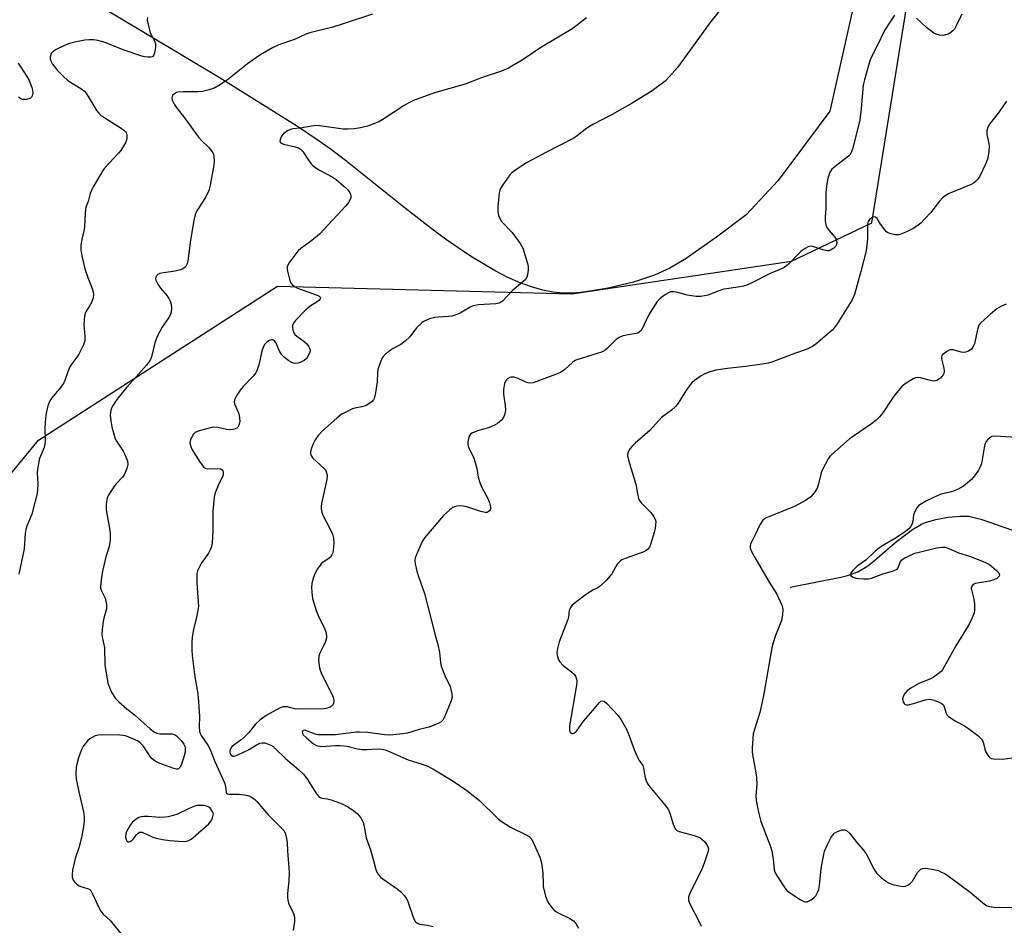
# Model space of a CAD drawing. Units: inches. Extents: x 1297767 to 1303767, y 565446 to 569447.
# Drawn here: x 1301816 to 1302132, y 566339 to 566630 of the extents above; entities that cross this region are included whole.
import ezdxf

# ---------------------------------------------------------------- set-up
doc = ezdxf.new("R2010")
doc.units = ezdxf.units.IN
doc.header["$MEASUREMENT"] = 0
for name, color, linetype in [('HYDRO-Single Line Stream', 4, 'Continuous'), ('NTRL-Farm Land', 3, 'Continuous'), ('NTRL-Trees', 3, 'Continuous'), ('Undefined', 1, 'Continuous')]:
    doc.layers.add(name, color=color, linetype=linetype)

msp = doc.modelspace()

# ---------------------------------------------------------------- linework, layer by layer
at = {"layer": 'HYDRO-Single Line Stream'}
msp.add_lwpolyline([(1302063.31, 566447.96), (1302079.59, 566451.21), (1302081.7, 566451.78), (1302085, 566452.98), (1302087.84, 566454.63), (1302089.71, 566456.06), (1302097.43, 566462.67), (1302102.51, 566466.56), (1302105.4, 566468.24), (1302106.67, 566468.77), (1302109.99, 566469.71), (1302114.01, 566470.46), (1302117.68, 566470.82), (1302120.59, 566470.77), (1302124.46, 566469.86), (1302134.6, 566466.35)], dxfattribs=at)
at = {"layer": 'NTRL-Farm Land'}
msp.add_lwpolyline([(1302086.97, 566649.58), (1302076.01, 566600.84), (1302059.46, 566578.56), (1302049.2, 566567.62), (1302039.63, 566560.37), (1302029.96, 566553.59), (1302024.67, 566550.42), (1302019.8, 566548.17), (1302013.01, 566545.98), (1302004.92, 566544.04), (1301996.98, 566542.72), (1301993.63, 566542.4), (1301990.49, 566542.39), (1301987.28, 566542.71), (1301983.89, 566543.39), (1301980.33, 566544.41), (1301976.61, 566545.78), (1301972.73, 566547.49), (1301968.6, 566549.6), (1301960.68, 566554.31), (1301952.74, 566559.74), (1301948.37, 566562.95), (1301939.86, 566569.55), (1301920.59, 566585.02), (1301915.66, 566588.77), (1301911.54, 566591.69), (1301905.19, 566595.89), (1301880.41, 566611.45), (1301822.65, 566646.14)], dxfattribs=at)
at = {"layer": 'NTRL-Trees'}
msp.add_polyline3d([(1301732.26, 566385.91, 0), (1301822.06, 566495.18, 0), (1301898.76, 566544.7, 0), (1301993.2, 566542.23, 0), (1302063.75, 566552.72, 0), (1302089.52, 566565.02, 0), (1302107.77, 566678.78, 0), (1302112.91, 566707.84, 0), (1302123.31, 566766.63, 0), (1302131.75, 566865.8, 0), (1302118.19, 566876.21, 0), (1301985.12, 566912.47, 0), (1301939.76, 566952.81, 0), (1301919.32, 566970.97, 0), (1301913.87, 566991.18, 0), (1301917.99, 567031.85, 0), (1301909.25, 567041.53, 0), (1301873.26, 567064.15, 0), (1301841.02, 567083.99, 0), (1301814.09, 567082.93, 0)], dxfattribs=at)
at = {"layer": 'Undefined'}
for points, elevation in [([(1302041.45, 566634.2), (1302037.82, 566629.61), (1302027.12, 566614.87), (1302024.6, 566611.98), (1302023.15, 566610.51), (1302018.99, 566607.38), (1302012.62, 566603.38), (1302006.19, 566599.81), (1302000, 566596.53)], 406), ([(1301857.03, 566630.92), (1301857.01, 566630.09), (1301857.67, 566626.9), (1301858.03, 566625.77), (1301859.29, 566623.46), (1301859.62, 566622.47), (1301859.61, 566621.38), (1301859.27, 566619.44), (1301859.02, 566618.73), (1301858.75, 566618.38), (1301858.56, 566618.27), (1301858.09, 566618.16), (1301857.27, 566618.15), (1301856.12, 566618.27), (1301855.28, 566618.47), (1301849.27, 566620.6), (1301843.44, 566622.89), (1301841.18, 566623.59), (1301839.78, 566623.77), (1301838.39, 566623.75), (1301836.97, 566623.61), (1301833.75, 566623.03), (1301832, 566622.62), (1301830.64, 566622.08), (1301827.75, 566620.63), (1301826.78, 566620.03), (1301826.26, 566619.45), (1301826.05, 566619), (1301825.88, 566618.26), (1301825.86, 566617.76), (1301825.95, 566617.25), (1301826.61, 566615.97), (1301828.23, 566613.9), (1301830.08, 566611.98), (1301831.39, 566610.78), (1301832.31, 566610.15), (1301835.69, 566608.09), (1301836.81, 566607.27), (1301837.53, 566606.38), (1301839.48, 566603.06), (1301840.75, 566601.09), (1301841.45, 566600.17), (1301842.08, 566599.58), (1301843.04, 566598.89), (1301846.04, 566596.98), (1301848.35, 566595.62), (1301849.45, 566594.8), (1301850.03, 566594.22), (1301850.31, 566593.78), (1301850.48, 566593.06), (1301850.47, 566592.28), (1301850.34, 566591.5), (1301850.02, 566590.72), (1301848.56, 566588.27), (1301847.79, 566587.33), (1301843.28, 566582.51), (1301842.74, 566581.81), (1301841.97, 566580.57), (1301839.62, 566576.52), (1301838.95, 566575.22), (1301838.66, 566574.41), (1301838.01, 566571.88), (1301837.29, 566570.02), (1301837.13, 566569.19), (1301837.02, 566568.05), (1301836.88, 566563.86), (1301836.72, 566562.88), (1301835.95, 566559.76), (1301835.71, 566557.79), (1301835.69, 566556.38), (1301836.04, 566554.4), (1301836.97, 566550.18), (1301837.91, 566547.4), (1301839.31, 566543.9), (1301839.63, 566542.81), (1301839.75, 566542), (1301839.6, 566540.95), (1301839.08, 566539.39), (1301838.71, 566538.66), (1301837.39, 566536.6), (1301837.09, 566535.91), (1301836.89, 566535.1), (1301836.71, 566533.71), (1301836.64, 566532.31), (1301837.01, 566528.54), (1301836.97, 566527.14), (1301836.48, 566525.78), (1301835, 566522.88), (1301834.36, 566521.88), (1301832.77, 566519.72), (1301832.19, 566518.72), (1301831.51, 566517.16), (1301830.58, 566514.42), (1301830.22, 566513.64), (1301829.26, 566512.27), (1301826.35, 566508.78), (1301825.71, 566507.85), (1301825.09, 566506.21), (1301824.51, 566503.92), (1301824.32, 566502.27), (1301824.13, 566499.24), (1301824.19, 566495), (1301824.12, 566493.91), (1301823.86, 566492.85), (1301822.46, 566489.32), (1301822.08, 566487.68), (1301821.75, 566485.74), (1301821.7, 566484.59), (1301821.86, 566481.33), (1301821.78, 566479.27), (1301821.64, 566478.09), (1301819.91, 566471.42), (1301818.37, 566467.64), (1301818.02, 566466.54), (1301817.83, 566465.2), (1301817.46, 566460.33), (1301815.77, 566452.17)], 412), ([(1301929.26, 566632.04), (1301919.89, 566628.93), (1301916.49, 566627.88), (1301909.19, 566626.02), (1301907.91, 566625.55), (1301904.23, 566623.89), (1301899.24, 566622.19), (1301897.17, 566621.16), (1301893.15, 566618.84), (1301889.15, 566616.01), (1301882.78, 566610.87), (1301880.5, 566609.45), (1301878.41, 566608.28), (1301876.46, 566607.55), (1301874.72, 566607.22), (1301873.26, 566607.12), (1301868.63, 566607.12), (1301866.92, 566606.98), (1301866.39, 566606.84), (1301865.73, 566606.47), (1301865.2, 566605.98), (1301864.95, 566605.61), (1301864.86, 566605.17), (1301865.02, 566604.42), (1301865.63, 566603.1), (1301866.23, 566602.1), (1301868.89, 566598.67), (1301873.43, 566592.5), (1301874.41, 566591.41), (1301876.74, 566589.17), (1301877.83, 566587.8), (1301878.22, 566587.04), (1301878.39, 566586.26), (1301878.47, 566584.89), (1301878.38, 566583.47), (1301877.22, 566577.06), (1301876.77, 566575.39), (1301875.71, 566573.09), (1301873.06, 566569.17), (1301872.66, 566568.4), (1301872.4, 566567.62), (1301871.98, 566565.71), (1301870.83, 566559.44), (1301869.99, 566552.78), (1301869.81, 566551.94), (1301869.62, 566551.45), (1301869.37, 566551.03), (1301869.03, 566550.66), (1301868.38, 566550.23), (1301867.66, 566549.9), (1301865.92, 566549.47), (1301862.17, 566548.94), (1301861.06, 566548.72), (1301860.34, 566548.4), (1301859.99, 566548.03), (1301859.75, 566547.57), (1301859.65, 566547.07), (1301859.73, 566546.58), (1301860.45, 566545.1), (1301861.24, 566543.97), (1301863.29, 566541.71), (1301863.94, 566540.72), (1301864.47, 566539.67), (1301864.67, 566538.86), (1301864.75, 566537.45), (1301864.67, 566536.34), (1301864.46, 566535.56), (1301863.94, 566534.63), (1301861.8, 566531.46), (1301860.14, 566528.5), (1301859.45, 566526.5), (1301858.39, 566521.94), (1301857.95, 566520.89), (1301856.72, 566519.28), (1301853.48, 566515.5), (1301850.38, 566512.13), (1301847.67, 566508.79), (1301846.8, 566507.65), (1301846, 566506.42), (1301845.59, 566505.65), (1301845.3, 566504.86), (1301845.13, 566503.19), (1301845.3, 566501.45), (1301845.67, 566499.45), (1301846.44, 566496.43), (1301846.72, 566495.64), (1301847.14, 566494.87), (1301849.25, 566491.65), (1301849.82, 566490.63), (1301850.6, 566488.55), (1301850.75, 566487.37), (1301850.46, 566486.08), (1301849.55, 566484.03), (1301849.06, 566483.34), (1301846.95, 566481.05), (1301846.08, 566479.91), (1301844.53, 566477.5), (1301844.17, 566476.74), (1301844.02, 566476.18), (1301843.81, 566474.44), (1301843.78, 566472.97), (1301843.99, 566471.52), (1301845.01, 566466.32), (1301845.1, 566464.93), (1301845.05, 566462.97), (1301844.71, 566460.69), (1301843.72, 566457.78), (1301842.64, 566453.17), (1301842.18, 566450.33), (1301841.99, 566448.36), (1301842.03, 566447.81), (1301842.24, 566447.02), (1301843.48, 566444.44), (1301843.91, 566442.45), (1301843.94, 566441.59), (1301843.87, 566441.05), (1301843.04, 566438.08), (1301842.81, 566436.96), (1301842.51, 566434.34), (1301842.45, 566432.88), (1301842.54, 566432.07), (1301843.22, 566428.57), (1301843.41, 566423.1), (1301843.98, 566419.14), (1301844.45, 566416.9), (1301844.93, 566415.56), (1301845.51, 566414.26), (1301846.71, 566412.37), (1301847.84, 566411.16), (1301850.44, 566408.93), (1301852.9, 566406.98), (1301857.92, 566402.55), (1301859.3, 566401.46), (1301860.04, 566401.1), (1301861.04, 566400.9), (1301864.95, 566400.89), (1301865.7, 566400.7), (1301866.4, 566400.28), (1301867.86, 566398.81), (1301868.76, 566397.64), (1301869.06, 566396.96), (1301869.18, 566396.45), (1301869.18, 566395.06), (1301868.63, 566393.12), (1301867.95, 566391.2), (1301867.51, 566390.2), (1301867.06, 566389.66), (1301866.78, 566389.54), (1301866.33, 566389.54), (1301865.57, 566389.74), (1301860.79, 566391.51), (1301859.5, 566392.16), (1301858.58, 566392.86), (1301857.98, 566393.48), (1301855.64, 566397.08), (1301854.74, 566398.07), (1301854.06, 566398.53), (1301853.3, 566398.92), (1301850.36, 566400.14), (1301849.29, 566400.38), (1301848.18, 566400.47), (1301842.76, 566400.56), (1301841.36, 566400.5), (1301840.28, 566400.23), (1301839.26, 566399.78), (1301838.55, 566399.35), (1301837.95, 566398.78), (1301836.56, 566397.01), (1301835.79, 566395.53), (1301834.91, 566393.19), (1301834.36, 566391.21), (1301834.14, 566390.06), (1301834.05, 566388.1), (1301834.17, 566386.44), (1301835.02, 566382.29), (1301836.49, 566375.91), (1301836.72, 566374.14), (1301836.74, 566372.79), (1301836.56, 566371.11), (1301835.93, 566367.65), (1301835.05, 566364.34), (1301833.81, 566360.85), (1301833.03, 566357.1), (1301832.85, 566355.66), (1301832.92, 566354.87), (1301833.25, 566353.92), (1301833.7, 566353.29), (1301834.29, 566352.73), (1301834.95, 566352.24), (1301835.65, 566351.86), (1301838.17, 566351.17), (1301838.57, 566350.93), (1301838.92, 566350.55), (1301839.47, 566349.57), (1301841.28, 566345.53), (1301842.09, 566343.98), (1301842.78, 566343.15), (1301845.17, 566340.83), (1301849.35, 566335.76)], 410), ([(1301997.95, 566630.82), (1301993.5, 566627.42), (1301982.98, 566621.06), (1301977.24, 566617.2), (1301972.74, 566614.6), (1301970.62, 566613.75), (1301964.48, 566611.7), (1301959.03, 566609.56), (1301949.16, 566606.79), (1301942.38, 566604.25), (1301940.87, 566603.56), (1301939.4, 566602.69), (1301932.59, 566598.13), (1301931.29, 566597.46), (1301929.39, 566596.65), (1301927.7, 566596.08), (1301925.39, 566595.47), (1301923.36, 566595.19), (1301921.32, 566595.03), (1301919.87, 566595.13), (1301912.27, 566596.19), (1301911.1, 566596.25), (1301910.33, 566596.19), (1301906.07, 566595.36), (1301903.79, 566595.15), (1301902.94, 566594.99), (1301901.78, 566594.44), (1301900.64, 566593.49), (1301900.11, 566592.79), (1301899.61, 566591.8), (1301899.54, 566591.13), (1301899.73, 566590.81), (1301900.07, 566590.54), (1301900.72, 566590.26), (1301904.49, 566589.41), (1301905.53, 566589.05), (1301906.19, 566588.67), (1301906.89, 566587.95), (1301908.69, 566585.13), (1301909.55, 566583.99), (1301910.12, 566583.37), (1301910.8, 566582.84), (1301912.28, 566581.9), (1301916.31, 566579.77), (1301917.59, 566578.88), (1301920.1, 566576.79), (1301921.14, 566575.83), (1301921.99, 566574.69), (1301922.22, 566574.2), (1301922.33, 566573.71), (1301922.27, 566572.99), (1301922.04, 566572.29), (1301921.59, 566571.58), (1301920.66, 566570.47), (1301916.56, 566565.92), (1301912.26, 566561.34), (1301909.8, 566559.33), (1301906.3, 566556.79), (1301905.42, 566556.06), (1301904.51, 566554.95), (1301902.66, 566552.34), (1301902.22, 566551.61), (1301901.93, 566550.85), (1301901.89, 566550.31), (1301901.99, 566549.47), (1301902.58, 566546.9), (1301902.96, 566545.83), (1301903.59, 566545.02), (1301904.43, 566544.4), (1301905.21, 566544.03), (1301911.52, 566541.8), (1301912.18, 566541.45), (1301912.48, 566541.17), (1301912.56, 566540.99), (1301912.51, 566540.62), (1301912.08, 566540.09), (1301911.46, 566539.62), (1301909.24, 566538.25), (1301907.92, 566537.07), (1301904.4, 566533.48), (1301903.88, 566532.81), (1301903.58, 566532.07), (1301903.56, 566531.53), (1301903.67, 566530.69), (1301904.05, 566529.63), (1301904.38, 566529.19), (1301904.98, 566528.61), (1301907.35, 566526.93), (1301908.17, 566526.11), (1301908.69, 566525.42), (1301909.1, 566524.7), (1301909.24, 566524.2), (1301909.16, 566523.46), (1301908.76, 566522.47), (1301908.34, 566521.77), (1301907.98, 566521.35), (1301907.3, 566520.81), (1301906.28, 566520.23), (1301905.44, 566519.94), (1301904.58, 566519.81), (1301903.87, 566519.9), (1301903.13, 566520.22), (1301902.41, 566520.69), (1301901.04, 566521.78), (1301900.22, 566522.6), (1301899.47, 566523.82), (1301898.22, 566526.55), (1301897.65, 566527.27), (1301897.3, 566527.46), (1301896.84, 566527.46), (1301896.09, 566527.17), (1301895.35, 566526.71), (1301894.63, 566525.93), (1301894.13, 566524.97), (1301893.8, 566523.81), (1301892.81, 566519.4), (1301892.28, 566517.83), (1301891.82, 566516.84), (1301890.98, 566515.71), (1301887.74, 566512.4), (1301886.79, 566511.32), (1301885.74, 566509.62), (1301885.02, 566508.12), (1301884.87, 566507.37), (1301884.97, 566506.84), (1301886.2, 566504.19), (1301886.43, 566503.35), (1301886.62, 566502.19), (1301886.65, 566501.31), (1301886.59, 566500.78), (1301886.39, 566500.01), (1301886.05, 566499.35), (1301885.69, 566499.04), (1301885.23, 566498.84), (1301884.42, 566498.67), (1301883.29, 566498.58), (1301882.46, 566498.65), (1301879.67, 566499.28), (1301878.23, 566499.36), (1301876.81, 566499.06), (1301873.68, 566498.18), (1301872.37, 566497.64), (1301871.8, 566497.1), (1301871.02, 566495.68), (1301870.76, 566494.91), (1301870.67, 566494.4), (1301870.84, 566493.36), (1301871.4, 566492.07), (1301873.96, 566488.02), (1301875.01, 566486.63), (1301875.58, 566486.23), (1301876.32, 566486.04), (1301879.59, 566486.12), (1301880.58, 566485.99), (1301880.97, 566485.79), (1301881.23, 566485.47), (1301881.38, 566484.76), (1301881.31, 566483.96), (1301881.14, 566483.43), (1301879.94, 566481.16), (1301879.48, 566480.12), (1301878.78, 566478.26), (1301878.45, 566476.89), (1301878.05, 566472.36), (1301878.06, 566466.09), (1301877.79, 566462.34), (1301877.55, 566460.92), (1301877.18, 566459.95), (1301876.63, 566458.92), (1301874.32, 566455.56), (1301873.71, 566454.54), (1301873.1, 566453.22), (1301872.92, 566452.42), (1301872.92, 566449.35), (1301873.37, 566443.26), (1301873.39, 566441.82), (1301873.25, 566440.66), (1301872.79, 566438.35), (1301871.78, 566434.39), (1301871.46, 566432.7), (1301871.26, 566430.69), (1301871.25, 566427.78), (1301871.36, 566426.04), (1301872.22, 566419.16), (1301873.07, 566414.38), (1301873.29, 566412.65), (1301873.77, 566406.51), (1301873.66, 566403.31), (1301873.78, 566401.65), (1301873.92, 566401.12), (1301874.29, 566400.37), (1301876.38, 566397.32), (1301877.18, 566395.85), (1301878.7, 566392.03), (1301881.73, 566385.15), (1301882.08, 566384.06), (1301882.28, 566382.21), (1301882.4, 566381.88), (1301882.71, 566381.64), (1301883.15, 566381.53), (1301886.52, 566381.51), (1301888.24, 566381.37), (1301889.63, 566380.96), (1301890.63, 566380.45), (1301891.47, 566379.81), (1301892.25, 566379.06), (1301895.8, 566374.87), (1301900.19, 566370.54), (1301900.77, 566369.89), (1301901.21, 566369.16), (1301901.6, 566367.79), (1301901.86, 566366.06), (1301901.98, 566363.35), (1301902.49, 566356.34), (1301902.41, 566353.69), (1301901.99, 566349.66), (1301901.98, 566348.32), (1301902.09, 566347.5), (1301902.36, 566346.58), (1301903.9, 566343.25), (1301904.27, 566342.02), (1301904.26, 566340.65), (1301903.86, 566337.77)], 408), ([(1302096.76, 566631.65), (1302093.55, 566626.74), (1302091.36, 566622.05), (1302089.1, 566617.67), (1302088.58, 566616.31), (1302087.1, 566610.96), (1302086.7, 566609.25), (1302086.08, 566601.69), (1302085.61, 566597.95), (1302083.26, 566588.67), (1302082.91, 566587.56), (1302082.56, 566586.95), (1302082.01, 566586.37), (1302077.68, 566583.14), (1302076.6, 566582.19), (1302076.02, 566581.24), (1302075.36, 566579.35), (1302075.02, 566577.54), (1302074.75, 566574.79), (1302074.68, 566569.87), (1302074.49, 566566.74), (1302074.5, 566565.63), (1302074.73, 566564.31), (1302075.14, 566563.32), (1302075.65, 566562.64), (1302077.57, 566560.43), (1302078, 566559.73), (1302078.2, 566559.24), (1302078.26, 566558.51), (1302078.08, 566557.81), (1302077.85, 566557.38), (1302077.31, 566556.83), (1302076.18, 566556.17), (1302075.69, 566556.03), (1302075.13, 566556.02), (1302073.72, 566556.34), (1302070.54, 566557.43), (1302069.77, 566557.49), (1302069.28, 566557.37), (1302068.1, 566556.73), (1302066.74, 566555.75), (1302062.78, 566551.76), (1302062.13, 566551.2), (1302061.39, 566550.71), (1302059.8, 566549.89), (1302056.83, 566548.71), (1302051.02, 566545.75), (1302049.41, 566545.03), (1302048.31, 566544.64), (1302047.14, 566544.41), (1302043.65, 566543.96), (1302042, 566543.67), (1302040.68, 566543.26), (1302036.88, 566541.81), (1302035.75, 566541.54), (1302034.58, 566541.37), (1302033.15, 566541.36), (1302030.89, 566541.63), (1302029.76, 566541.87), (1302027.2, 566542.61), (1302025.92, 566542.85), (1302024.94, 566542.81), (1302024.21, 566542.57), (1302023.23, 566542.01), (1302022.06, 566541.18), (1302021.42, 566540.61), (1302020.66, 566539.7), (1302018.32, 566536.26), (1302017.65, 566534.95), (1302015.95, 566531.2), (1302015.49, 566530.48), (1302014.98, 566529.98), (1302014.37, 566529.61), (1302013.85, 566529.44), (1302010.74, 566528.98), (1302009.66, 566528.7), (1302008.88, 566528.4), (1302008.21, 566528.02), (1302007.38, 566527.4), (1302004.69, 566524.73), (1302003.8, 566524), (1302002.77, 566523.5), (1302000, 566522.58)], 404), ([(1302118.39, 566631.99), (1302116.59, 566628.25), (1302115.98, 566627.24), (1302115.43, 566626.62), (1302114.57, 566625.91), (1302113.83, 566625.54), (1302112.77, 566625.24), (1302112.02, 566625.16), (1302111.24, 566625.25), (1302110.13, 566625.57), (1302109.35, 566625.95), (1302108.39, 566626.62), (1302107.03, 566627.75), (1302103.78, 566630.73)], 404), ([(1301815.56, 566616.24), (1301816.4, 566615.02), (1301818.32, 566611.98), (1301819.05, 566610.67), (1301819.94, 566608.44), (1301820.16, 566607.58), (1301820.25, 566606.74), (1301820.19, 566606.22), (1301820.04, 566605.77), (1301819.81, 566605.37), (1301819.5, 566605.05), (1301819.05, 566604.81), (1301818.26, 566604.64), (1301817.43, 566604.59), (1301816.89, 566604.65), (1301816.39, 566604.84), (1301815.72, 566605.34)], 414), ([(1302132.73, 566604.04), (1302130.39, 566600.67), (1302127.28, 566596.65), (1302126.67, 566595.67), (1302126.37, 566594.67), (1302126.43, 566593.35), (1302127.03, 566590.46), (1302127.14, 566589.59), (1302127.02, 566587.82), (1302126.6, 566585.48), (1302126, 566583.87), (1302124.13, 566579.97), (1302123.52, 566579.03), (1302122.77, 566578.25), (1302122.14, 566577.75), (1302121.37, 566577.33), (1302114.28, 566574.39), (1302113.02, 566573.69), (1302112.19, 566572.98), (1302111.23, 566572), (1302108.4, 566568.31), (1302106.42, 566566.14), (1302105.17, 566564.93), (1302103.88, 566563.91), (1302102.71, 566563.15), (1302100.6, 566562.11), (1302098.98, 566561.42), (1302098.15, 566561.2), (1302097.05, 566561.2), (1302095.67, 566561.42), (1302094.66, 566561.8), (1302094.23, 566562.13), (1302093.68, 566562.75), (1302092.32, 566564.62), (1302091.16, 566566.42), (1302090.66, 566566.85), (1302090.24, 566566.92), (1302089.79, 566566.8), (1302089.12, 566566.42), (1302088.72, 566566.08), (1302088.32, 566565.4), (1302088.14, 566564.58), (1302088.14, 566559.85), (1302087.62, 566556), (1302086, 566549.32), (1302083.94, 566542.02), (1302083.55, 566541.06), (1302083.14, 566540.3), (1302078.38, 566532.58), (1302077.54, 566531.35), (1302076.78, 566530.53), (1302071.42, 566525.96), (1302070.23, 566525.14), (1302068.93, 566524.59), (1302063.77, 566522.71), (1302057.45, 566520.25), (1302056.34, 566519.92), (1302054.35, 566519.58), (1302048.9, 566518.83), (1302043.18, 566518.25), (1302039.45, 566517.64), (1302037.53, 566517.12), (1302035.7, 566516.4), (1302034.7, 566515.91), (1302032.59, 566514.37), (1302031.73, 566513.59), (1302031.17, 566512.96), (1302029.99, 566511.37), (1302027.38, 566507.13), (1302026.49, 566506), (1302025.18, 566504.88), (1302021.99, 566502.48), (1302018.22, 566498.32), (1302013.56, 566494.27), (1302012.53, 566493.23), (1302011.65, 566492.06), (1302011.23, 566491.11), (1302011.14, 566490.14), (1302011.4, 566488.75), (1302013.71, 566481.08), (1302014.36, 566477.41), (1302014.75, 566476.17), (1302015.51, 566475.09), (1302018.6, 566471.97), (1302019.43, 566470.85), (1302019.95, 566469.89), (1302020.13, 566469.1), (1302020.12, 566467.98), (1302019.98, 566466.87), (1302019.66, 566465.56), (1302018.47, 566461.68), (1302018.11, 566460.9), (1302017.48, 566460.12), (1302017.1, 566459.81), (1302016.33, 566459.4), (1302010.33, 566457.23), (1302009.32, 566456.77), (1302008.69, 566456.36), (1302008.15, 566455.86), (1302007.8, 566455.4), (1302006.04, 566452.31), (1302004.3, 566450.29), (1302002.41, 566448.41), (1302001.52, 566447.83), (1302000, 566447.01)], 402), ([(1302000, 566596.53), (1301998.02, 566595.38), (1301995.05, 566593.03), (1301993.86, 566592.21), (1301984.9, 566587.63), (1301980.46, 566585.28), (1301978.67, 566584.22), (1301974.89, 566581.81), (1301973.97, 566581.08), (1301973.38, 566580.42), (1301971.1, 566577.25), (1301970.34, 566575.99), (1301970.13, 566575.44), (1301969.95, 566574.59), (1301969.44, 566570.14), (1301969.44, 566568.71), (1301969.68, 566567.39), (1301970.08, 566566.37), (1301970.66, 566565.44), (1301974.03, 566561.92), (1301976.61, 566558.33), (1301977.5, 566556.82), (1301979, 566551.95), (1301979.22, 566550.89), (1301979.2, 566549.75), (1301979.02, 566548.32), (1301978.8, 566547.52), (1301978.35, 566546.83), (1301977.51, 566546.03), (1301974.07, 566543.18), (1301971.02, 566539.89), (1301970.38, 566539.4), (1301969.92, 566539.17), (1301968.86, 566538.94), (1301963.31, 566538.62), (1301961.56, 566538.38), (1301960.55, 566537.95), (1301957.41, 566536.02), (1301955.79, 566535.32), (1301954.82, 566535.05), (1301953.73, 566534.9), (1301950.38, 566534.76), (1301949.27, 566534.63), (1301947.92, 566534.24), (1301946.6, 566533.75), (1301945.85, 566533.39), (1301945.12, 566532.88), (1301943.37, 566531.26), (1301941.2, 566528.41), (1301939.74, 566526.96), (1301938.36, 566525.88), (1301935.87, 566524.62), (1301934.9, 566524.03), (1301933.32, 566522.73), (1301932.72, 566522.11), (1301932.4, 566521.65), (1301931.7, 566520.08), (1301930.98, 566517.89), (1301930.84, 566516.92), (1301930.75, 566513.92), (1301930.24, 566510.36), (1301929.85, 566508.64), (1301929.61, 566508.17), (1301929.29, 566507.76), (1301928.43, 566507.05), (1301927.18, 566506.36), (1301925.81, 566505.91), (1301923.61, 566505.47), (1301922.8, 566505.22), (1301920.71, 566504.25), (1301919.2, 566503.4), (1301917.83, 566502.3), (1301913.2, 566498.17), (1301911.87, 566496.67), (1301910.85, 566495.29), (1301910.21, 566493.99), (1301909.69, 566492.64), (1301909.42, 566491.57), (1301909.39, 566490.8), (1301909.66, 566490.06), (1301910.17, 566489.43), (1301913.7, 566486.26), (1301914.14, 566485.64), (1301914.54, 566484.7), (1301914.67, 566483.94), (1301914.56, 566482.59), (1301912.92, 566474.83), (1301912.8, 566473.96), (1301912.81, 566473.15), (1301912.97, 566472.13), (1301913.33, 566471.08), (1301915.73, 566466.59), (1301916.42, 566465.07), (1301916.76, 566463.73), (1301916.83, 566462.29), (1301916.67, 566459.68), (1301916.48, 566458.86), (1301916.24, 566458.36), (1301915.76, 566457.67), (1301915.38, 566457.27), (1301914.96, 566456.95), (1301913.39, 566456.08), (1301912.79, 566455.51), (1301911.66, 566453.85), (1301910.67, 566452.08), (1301910.19, 566450.77), (1301909.77, 566449.14), (1301909.68, 566448.02), (1301909.75, 566446.31), (1301910.03, 566444.33), (1301911.2, 566440.49), (1301911.85, 566438.86), (1301913.94, 566434.55), (1301914.29, 566433.51), (1301914.48, 566432.48), (1301914.46, 566431.69), (1301914.15, 566430.59), (1301913.47, 566428.97), (1301912.3, 566426.64), (1301912.04, 566425.85), (1301911.98, 566424.44), (1301912.25, 566422.14), (1301912.47, 566421.31), (1301912.81, 566420.49), (1301916.67, 566412.69), (1301916.91, 566411.62), (1301916.8, 566410.62), (1301916.43, 566409.99), (1301915.83, 566409.53), (1301914.82, 566409.16), (1301913.72, 566408.98), (1301905.33, 566408.81), (1301904.24, 566408.96), (1301901.98, 566409.54), (1301901.25, 566409.62), (1301900.55, 566409.56), (1301899.61, 566409.23), (1301895.17, 566406.76), (1301893.95, 566405.97), (1301893.13, 566405.32), (1301891.74, 566403.97), (1301889.53, 566401.32), (1301888.13, 566399.86), (1301887.07, 566398.96), (1301884.74, 566397.29), (1301884.1, 566396.74), (1301883.78, 566396.33), (1301883.57, 566395.88), (1301883.48, 566395.17), (1301883.63, 566394.48), (1301883.89, 566394.09), (1301884.45, 566393.77), (1301884.89, 566393.74), (1301886.09, 566394.15), (1301889.67, 566395.93), (1301892.08, 566397.4), (1301893.1, 566397.88), (1301893.88, 566398.03), (1301894.68, 566397.97), (1301895.52, 566397.71), (1301896.61, 566397.24), (1301897.38, 566396.79), (1301898.05, 566396.25), (1301901.32, 566392.94), (1301905.62, 566389.34), (1301907.1, 566387.92), (1301908.19, 566386.54), (1301911.28, 566381.61), (1301911.79, 566380.97), (1301912.18, 566380.62), (1301913.05, 566380.27), (1301914.71, 566380.02), (1301916.02, 566379.68), (1301919.5, 566378.39), (1301921.58, 566377.31), (1301923.29, 566376.15), (1301924.45, 566375.25), (1301925.03, 566374.62), (1301925.52, 566373.92), (1301926.3, 566372.43), (1301926.49, 566371.67), (1301927.21, 566367.52), (1301928.61, 566363.61), (1301929.63, 566360.19), (1301930.38, 566357.34), (1301930.81, 566356.3), (1301931.41, 566355.37), (1301931.99, 566354.77), (1301933.6, 566353.57), (1301937.55, 566350.95), (1301938.4, 566350.16), (1301939.53, 566348.84), (1301940.04, 566348.14), (1301940.45, 566347.37), (1301942.35, 566342.03), (1301942.68, 566341.26), (1301943.1, 566340.59), (1301943.66, 566340.1), (1301944.37, 566339.8), (1301946.93, 566339.47), (1301948.68, 566339.09)], 406), ([(1302132.55, 566538.89), (1302131.08, 566538.26), (1302129.65, 566537.34), (1302127.57, 566535.72), (1302125.59, 566533.99), (1302124.34, 566532.8), (1302123.84, 566532.13), (1302123.37, 566530.78), (1302122.4, 566526.13), (1302121.95, 566525.1), (1302121.44, 566524.47), (1302120.28, 566523.72), (1302119.51, 566523.43), (1302119.04, 566523.37), (1302118.19, 566523.48), (1302115.61, 566524.2), (1302114.78, 566524.24), (1302114.28, 566524.09), (1302113.56, 566523.69), (1302112.65, 566523.02), (1302112.09, 566522.46), (1302111.86, 566522.04), (1302111.82, 566521.31), (1302112.59, 566518.31), (1302112.7, 566517.29), (1302112.58, 566516.65), (1302112.36, 566516.16), (1302111.89, 566515.5), (1302111.5, 566515.12), (1302110.38, 566514.4), (1302109.89, 566514.24), (1302109.33, 566514.2), (1302107.89, 566514.43), (1302105.12, 566515.26), (1302104.05, 566515.38), (1302103.52, 566515.25), (1302102.74, 566514.9), (1302100.2, 566513.35), (1302099.12, 566512.4), (1302096.9, 566509.79), (1302096.07, 566508.65), (1302092.98, 566503.96), (1302091.96, 566502.74), (1302090.76, 566501.5), (1302089.4, 566500.41), (1302082.17, 566495.48), (1302076.61, 566490.61), (1302076.01, 566489.97), (1302075.52, 566489.25), (1302073.47, 566485.35), (1302073.09, 566484.25), (1302072.39, 566481.14), (1302071.9, 566479.81), (1302071.03, 566478.34), (1302069.88, 566477.05), (1302068.24, 566475.87), (1302064.89, 566474), (1302055.39, 566470.13), (1302054.55, 566469.51), (1302053.73, 566468.39), (1302053.2, 566467.39), (1302052.34, 566465.42), (1302050.61, 566462.08), (1302050.41, 566461.31), (1302050.48, 566460.55), (1302050.99, 566459.29), (1302051.93, 566457.52), (1302056.52, 566449.6), (1302058.99, 566445.73), (1302060.58, 566442.2), (1302060.85, 566441.37), (1302060.93, 566440.82), (1302060.84, 566439.17), (1302060.49, 566437.26), (1302058.58, 566432.52), (1302057.8, 566430.12), (1302057.35, 566428.48), (1302054.84, 566413.76), (1302054.32, 566411.14), (1302053.52, 566407.73), (1302051.8, 566402.29), (1302051.44, 566400.9), (1302051.27, 566399.46), (1302051.09, 566396.26), (1302051.09, 566395.11), (1302051.19, 566394.23), (1302052.27, 566388.4), (1302052.48, 566386.94), (1302052.55, 566384.63), (1302052.3, 566381), (1302052.37, 566379.68), (1302052.57, 566378.32), (1302053.22, 566375.28), (1302053.89, 566372.77), (1302056.96, 566364.68), (1302057.42, 566363.26), (1302057.84, 566360.76), (1302058.16, 566357.28), (1302058.39, 566356.44), (1302059.11, 566355.16), (1302061.61, 566351.44), (1302062.37, 566350.53), (1302063.03, 566349.97), (1302066.47, 566347.68), (1302067.71, 566347.02), (1302068.21, 566346.91), (1302068.72, 566346.99), (1302069.98, 566347.59), (1302070.92, 566348.28), (1302071.5, 566348.93), (1302072.09, 566349.91), (1302072.47, 566350.87), (1302072.73, 566352.24), (1302073.22, 566357.7), (1302073.72, 566360.6), (1302074.31, 566363.19), (1302075.24, 566365.35), (1302076.45, 566367.72), (1302076.96, 566368.42), (1302077.56, 566369.04), (1302078.26, 566369.49), (1302079.04, 566369.8), (1302079.84, 566370.03), (1302080.62, 566370.11), (1302081.32, 566369.88), (1302082.36, 566369.01), (1302084.72, 566365.99), (1302086.86, 566363.58), (1302087.62, 566362.38), (1302090.09, 566357.57), (1302090.99, 566356.16), (1302092.48, 566354.79), (1302093.87, 566353.7), (1302094.83, 566353.05), (1302095.88, 566352.64), (1302098.12, 566352.13), (1302099.51, 566351.93), (1302100.31, 566351.97), (1302101.27, 566352.45), (1302101.94, 566352.97), (1302102.54, 566353.57), (1302104.17, 566356.33), (1302104.66, 566356.96), (1302105.23, 566357.47), (1302105.78, 566357.68), (1302106.61, 566357.73), (1302108.05, 566357.58), (1302109.77, 566357.28), (1302110.83, 566356.97), (1302111.65, 566356.64), (1302112.97, 566355.98), (1302113.98, 566355.36), (1302121.09, 566350.08), (1302125.62, 566346.24), (1302126.52, 566345.69), (1302127.29, 566345.44), (1302129.23, 566345.18), (1302135.45, 566345.21)], 400), ([(1302000, 566522.58), (1301994.53, 566520.9), (1301994.04, 566520.65), (1301993.41, 566520.17), (1301991, 566517.88), (1301989.6, 566516.96), (1301988.03, 566516.26), (1301980.85, 566513.64), (1301980.05, 566513.48), (1301979.23, 566513.57), (1301978.42, 566513.88), (1301975.96, 566515.03), (1301974.6, 566515.41), (1301973.8, 566515.43), (1301973.3, 566515.32), (1301972.61, 566514.95), (1301972.23, 566514.61), (1301971.93, 566514.18), (1301971.66, 566513.42), (1301971.31, 566511.45), (1301971.32, 566510.03), (1301971.84, 566506.32), (1301971.92, 566504.94), (1301971.7, 566503.59), (1301971.16, 566502.32), (1301970.65, 566501.66), (1301970.06, 566501.06), (1301969.41, 566500.53), (1301968.65, 566500.1), (1301966.47, 566499.18), (1301963.23, 566498.32), (1301961.86, 566497.82), (1301961.11, 566497.45), (1301960.7, 566497.12), (1301960.31, 566496.47), (1301960.05, 566495.7), (1301959.84, 566494.63), (1301959.85, 566493.8), (1301960.07, 566493), (1301961.73, 566489.4), (1301962.23, 566488.09), (1301962.69, 566486.13), (1301963.21, 566483.35), (1301963.71, 566481.63), (1301964.28, 566480.26), (1301966.35, 566476.24), (1301966.83, 566475.13), (1301967.12, 566473.83), (1301967.14, 566473.33), (1301967.05, 566472.89), (1301966.78, 566472.49), (1301966.38, 566472.2), (1301965.91, 566472.03), (1301965.39, 566472.01), (1301964, 566472.32), (1301959.86, 566473.71), (1301958.42, 566474.07), (1301957.54, 566474.12), (1301956.37, 566474.05), (1301955.53, 566473.85), (1301955.07, 566473.63), (1301953.96, 566472.77), (1301952.09, 566470.97), (1301946, 566463.85), (1301945.09, 566462.45), (1301943.46, 566458.76), (1301942.98, 566457.43), (1301942.86, 566456.61), (1301943, 566455.45), (1301943.52, 566453.13), (1301944.02, 566451.44), (1301945.9, 566445.94), (1301949.35, 566432.58), (1301950.2, 566429.55), (1301950.74, 566427), (1301951.1, 566423.79), (1301951.32, 566422.65), (1301952.67, 566419.11), (1301954.14, 566416.2), (1301954.45, 566415.12), (1301954.73, 566413.75), (1301954.79, 566412.66), (1301954.52, 566411.54), (1301952.52, 566406.57), (1301951.85, 566405.31), (1301951.26, 566404.76), (1301950.55, 566404.35), (1301948.76, 566403.55), (1301947.4, 566403.08), (1301944.27, 566402.25), (1301940.52, 566401.13), (1301939.05, 566400.91), (1301935.84, 566400.6), (1301934.56, 566400.52), (1301933.1, 566400.58), (1301927.72, 566401.34), (1301925.13, 566401.49), (1301924.02, 566401.43), (1301917.38, 566400.57), (1301912.9, 566400.54), (1301911.71, 566400.63), (1301910.85, 566400.81), (1301907.52, 566402.07), (1301907.02, 566401.99), (1301906.79, 566401.74), (1301906.69, 566401.42), (1301906.79, 566401), (1301907.06, 566400.58), (1301908.05, 566399.58), (1301910.32, 566397.7), (1301911.06, 566397.26), (1301911.58, 566397.05), (1301912.91, 566396.88), (1301917.39, 566397.14), (1301918.85, 566397.12), (1301921.13, 566396.9), (1301924.43, 566396.12), (1301925.91, 566395.89), (1301927.49, 566395.85), (1301930.89, 566396.06), (1301932.27, 566395.97), (1301933.36, 566395.72), (1301934.43, 566395.36), (1301940.69, 566392.56), (1301945.2, 566391.17), (1301947.22, 566390.43), (1301949.17, 566389.37), (1301954.8, 566385.97), (1301959.58, 566382.74), (1301963.6, 566379.45), (1301969.18, 566374.01), (1301970.55, 566372.87), (1301973.56, 566370.99), (1301978.57, 566368.5), (1301979.55, 566367.91), (1301980.15, 566367.3), (1301980.76, 566366.3), (1301982.92, 566361.31), (1301983.3, 566360.24), (1301983.57, 566358.86), (1301983.91, 566356.05), (1301983.99, 566352.71), (1301984.07, 566351.87), (1301984.81, 566348.76), (1301985.38, 566347.13), (1301985.81, 566346.41), (1301986.68, 566345.28), (1301987.42, 566344.43), (1301988.04, 566343.86), (1301989.05, 566343.28), (1301992.55, 566341.66), (1301993.75, 566340.83), (1301994.55, 566340.02), (1301995.4, 566338.53)], 404), ([(1302137.33, 566495.91), (1302129.15, 566496.5), (1302128.03, 566496.35), (1302127.36, 566495.96), (1302126.75, 566495.43), (1302126.21, 566494.82), (1302125.92, 566494.37), (1302125.72, 566493.85), (1302125.48, 566492.72), (1302124.77, 566488.21), (1302124.58, 566487.41), (1302124.3, 566486.63), (1302123.72, 566485.62), (1302122.74, 566484.15), (1302122.04, 566483.22), (1302121.46, 566482.6), (1302118.86, 566480.45), (1302117.17, 566479.48), (1302115, 566478.57), (1302111.74, 566477.83), (1302110.67, 566477.46), (1302107.03, 566475.77), (1302104.88, 566474.45), (1302104.47, 566474.1), (1302103.96, 566473.47), (1302103.16, 566472.05), (1302102.91, 566471.26), (1302102.64, 566469.25), (1302102.44, 566468.44), (1302101.98, 566467.51), (1302101.37, 566466.74), (1302100.27, 566465.85), (1302097.32, 566463.84), (1302093.24, 566461.52), (1302091.91, 566460.61), (1302090.59, 566459.53), (1302087.61, 566456.7), (1302084.81, 566454.73), (1302083.54, 566453.5), (1302082.84, 566452.67), (1302082.63, 566452.07), (1302082.79, 566451.71), (1302083.35, 566451.27), (1302084.31, 566450.93), (1302085.35, 566450.74), (1302086.92, 566450.63), (1302088.37, 566450.7), (1302089.42, 566450.89), (1302093.06, 566452.25), (1302096.14, 566453.12), (1302097.18, 566453.53), (1302097.6, 566453.84), (1302097.9, 566454.23), (1302098.58, 566456.08), (1302099, 566456.72), (1302099.89, 566457.36), (1302101.45, 566458.1), (1302103.33, 566458.88), (1302104.7, 566459.29), (1302110.2, 566460.62), (1302112.14, 566460.9), (1302112.93, 566460.82), (1302113.94, 566460.53), (1302117.25, 566459.03), (1302120.85, 566457.98), (1302125.7, 566456.08), (1302127.23, 566455.25), (1302129.5, 566453.41), (1302130.2, 566452.59), (1302130.43, 566451.95), (1302130.3, 566451.49), (1302129.6, 566450.84), (1302128.62, 566450.36), (1302127.23, 566449.98), (1302122.68, 566449.15), (1302121.99, 566448.83), (1302121.59, 566448.33), (1302121.41, 566447.7), (1302121.42, 566447.18), (1302122.2, 566444.16), (1302122.38, 566442.69), (1302122.41, 566440.6), (1302122.31, 566439.73), (1302122.16, 566439.19), (1302121.49, 566437.61), (1302120.45, 566435.54), (1302116.41, 566429.19), (1302112.17, 566421.41), (1302111.85, 566421.01), (1302111.23, 566420.45), (1302109.12, 566419.03), (1302108.12, 566418.51), (1302104.76, 566417.16), (1302101.98, 566415.58), (1302100.78, 566414.76), (1302100.05, 566413.91), (1302099.52, 566412.92), (1302099.36, 566412.14), (1302099.54, 566411.18), (1302099.85, 566410.67), (1302100.23, 566410.35), (1302100.7, 566410.2), (1302101.22, 566410.2), (1302102.9, 566410.6), (1302106.75, 566411.87), (1302107.84, 566412.04), (1302108.65, 566411.93), (1302109.46, 566411.69), (1302110.79, 566411.2), (1302111.78, 566410.75), (1302112.2, 566410.45), (1302112.51, 566410.07), (1302112.71, 566409.6), (1302113.31, 566407.52), (1302113.55, 566407.06), (1302114.1, 566406.48), (1302116.21, 566405.07), (1302119.54, 566403.27), (1302120.53, 566402.66), (1302123.48, 566400.33), (1302124.73, 566399.17), (1302125.04, 566398.73), (1302125.25, 566398.25), (1302125.71, 566396.03), (1302126, 566395.23), (1302126.7, 566394.02), (1302127.39, 566393.23), (1302127.83, 566392.99), (1302128.58, 566392.83), (1302131.36, 566392.81), (1302136.38, 566393.46)], 398), ([(1302000, 566447.01), (1301997.98, 566445.77), (1301994.35, 566443.07), (1301993.24, 566442.13), (1301992.75, 566441.49), (1301992.42, 566440.51), (1301992.15, 566438.48), (1301991.94, 566437.62), (1301989.17, 566430.43), (1301988.61, 566428.33), (1301988.44, 566426.99), (1301988.52, 566426.19), (1301988.7, 566425.42), (1301988.98, 566424.68), (1301989.38, 566424.02), (1301990.47, 566422.86), (1301993.08, 566420.82), (1301993.96, 566420.04), (1301994.43, 566419.39), (1301994.73, 566418.44), (1301994.79, 566417.67), (1301994.68, 566416.57), (1301992.46, 566403.45), (1301992.5, 566402.1), (1301992.7, 566401.43), (1301992.93, 566401.12), (1301993.28, 566401), (1301993.69, 566401.02), (1301994.08, 566401.19), (1301994.61, 566401.62), (1301995.31, 566402.49), (1301996.97, 566404.96), (1302000, 566408.44)], 402), ([(1302000, 566408.44), (1302001.97, 566410.91), (1302002.55, 566411.37), (1302003.14, 566411.52), (1302003.58, 566411.36), (1302004.42, 566410.68), (1302008.12, 566406.84), (1302009.09, 566405.41), (1302010.78, 566402.39), (1302011.35, 566401.07), (1302013.26, 566395.92), (1302014.2, 566393.58), (1302014.82, 566392.35), (1302015.74, 566391.12), (1302015.96, 566390.69), (1302016.18, 566389.88), (1302016.61, 566387.28), (1302016.96, 566386.15), (1302017.4, 566385.06), (1302018.22, 566383.84), (1302023.03, 566378.13), (1302024.1, 566376.72), (1302024.66, 566375.43), (1302025.71, 566371.91), (1302026.4, 566370.44), (1302026.94, 566369.9), (1302027.69, 566369.56), (1302032.53, 566368.25), (1302033.66, 566367.87), (1302034.45, 566367.51), (1302034.99, 566367.12), (1302035.79, 566366.31), (1302036.49, 566365.41), (1302036.89, 566364.69), (1302037.04, 566363.94), (1302036.91, 566362.88), (1302035.73, 566359.38), (1302034.74, 566356.94), (1302031.05, 566349.78), (1302030.67, 566348.44), (1302030.67, 566347.4), (1302031.16, 566346.08), (1302033.92, 566340.95), (1302034.75, 566339.19)], 402)]:
    msp.add_lwpolyline(points, dxfattribs=dict(at, elevation=elevation))
at = {"layer": 'Undefined', "elevation": 408}
msp.add_lwpolyline([(1301874.11, 566377.93), (1301873, 566377.87), (1301871.96, 566377.59), (1301870.45, 566376.95), (1301866.7, 566375.13), (1301865.34, 566374.67), (1301863.67, 566374.27), (1301862.59, 566374.11), (1301860.97, 566374.03), (1301857.28, 566374.34), (1301855.86, 566374.37), (1301855.03, 566374.3), (1301854.3, 566374.06), (1301853.4, 566373.48), (1301852.2, 566372.43), (1301851.5, 566371.56), (1301850.72, 566370.34), (1301850.33, 566369.57), (1301850.1, 566368.77), (1301850.02, 566367.69), (1301850.18, 566366.94), (1301850.42, 566366.54), (1301850.73, 566366.26), (1301851.09, 566366.18), (1301851.47, 566366.3), (1301852.07, 566366.7), (1301852.45, 566367.07), (1301853.51, 566368.45), (1301854.06, 566369.05), (1301854.45, 566369.29), (1301854.84, 566369.38), (1301855.33, 566369.31), (1301855.83, 566369.13), (1301857.88, 566368.11), (1301858.73, 566367.77), (1301859.88, 566367.44), (1301861.92, 566367), (1301864.22, 566366.69), (1301868.3, 566366.38), (1301869.44, 566366.4), (1301870.36, 566366.66), (1301871.05, 566367.04), (1301871.74, 566367.57), (1301876.73, 566372.05), (1301877.53, 566372.93), (1301877.97, 566373.9), (1301878.28, 566375.24), (1301877.86, 566376.12), (1301877.23, 566376.94), (1301876.73, 566377.36), (1301876.01, 566377.72), (1301875.22, 566377.87)], close=True, dxfattribs=at)

doc.saveas('drawing.dxf')
